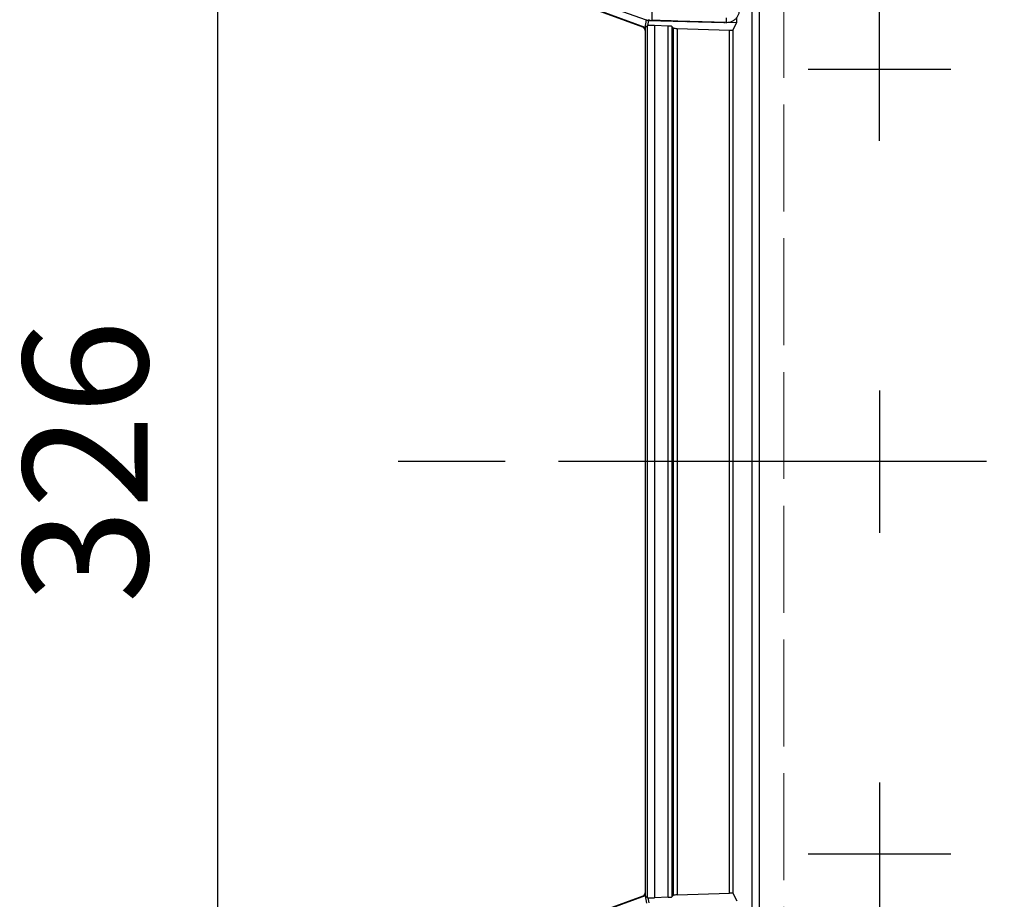
# Model space of a CAD drawing. Units: millimetres. Extents: x 0 to 4055, y 0 to 1400.
# Drawn here: x 1421 to 1559, y 624 to 747 of the extents above; entities that cross this region are included whole.
import ezdxf

# ---------------------------------------------------------------- set-up
doc = ezdxf.new("R2010")
doc.units = ezdxf.units.MM
doc.header["$LTSCALE"] = 5
doc.linetypes.add('AM_ISO02W050x2', pattern=[3.75, 3, -0.75])
doc.linetypes.add('AM_ISO08W050', pattern=[18, 12, -1.5, 3, -1.5])
for name, color, linetype, lineweight in [('AM_5', 3, 'Continuous', 25), ('AM_7', 4, 'AM_ISO08W050', 25), ('ﾄｯﾌﾟｶﾊﾞｰ', 7, 'Continuous', 25), ('ﾎﾞﾃﾞｨｰ', 2, 'Continuous', 25), ('ﾎﾞﾃﾞｨｰ0', 2, 'AM_ISO02W050x2', 13), ('ﾗｯﾁ金具', 6, 'Continuous', 25)]:
    doc.layers.add(name, color=color, linetype=linetype, lineweight=lineweight)
doc.styles.get("Standard").update_dxf_attribs({"font": 'ISOCP.SHX', "bigfont": 'EXTFONT.SHX'})
doc.dimstyles.new('AM_ISO$0', dxfattribs={"dimtxt": 3.5, "dimasz": 2.5, "dimexe": 1, "dimexo": 1, "dimgap": 1.5, "dimtad": 1, "dimdsep": 46, "dimtxsty": 'STANDARD', "dimblk": 'OPEN30', "dimcen": 0, "dimclrd": 3, "dimclre": 3, "dimclrt": 2, "dimadec": 0, "dimazin": 2, "dimtp": 0.1, "dimtm": 0.1, "dimtfac": 0.71, "dimtmove": 0, "dimatfit": 3, "dimldrblk": 'OPEN30', "dimfxl": 1, "dimlwd": -1, "dimlwe": -1, "dimarcsym": 0})

# ---------------------------------------------------------------- blocks, each defined once
blk = doc.blocks.new('_Open30')
at = {"color": 0, "linetype": 'ByBlock', "lineweight": -2}
for p, q in [((-1, 0.268), (0, 0)), ((0, 0), (-1, -0.268)), ((0, 0), (-1, 0))]:
    blk.add_line(p, q, dxfattribs=at)
blk = doc.blocks.new('*D56')
at = {"layer": 'AM_5', "color": 3}
for p, q in [((1522.68, 847.99), (1443.95, 847.99)), ((1448.95, 835.49), (1448.95, 534.77)), ((1522.68, 522.27), (1443.95, 522.27))]:
    blk.add_line(p, q, dxfattribs=at)
at = {"layer": 'Defpoints', "color": 0}
for p in [(1527.68, 847.99), (1448.95, 522.27), (1527.68, 522.27)]:
    blk.add_point(p, dxfattribs=at)
at = {"layer": 'AM_5', "color": 3, "xscale": 12.5, "yscale": 12.5, "zscale": 12.5}
for p, rotation in [((1448.95, 847.99), 90), ((1448.95, 522.27), 270)]:
    blk.add_blockref('_Open30', p, dxfattribs=dict(at, rotation=rotation))
at = {"layer": 'AM_5', "color": 2, "insert": (1432.7, 685.13), "char_height": 17.5, "attachment_point": 5, "rotation": 90}
blk.add_mtext('326', dxfattribs=at)

msp = doc.modelspace()

# ---------------------------------------------------------------- linework, layer by layer
at = {"layer": 'AM_7'}
for p, q in [((1541.803, 730.132), (1541.803, 750.132)), ((1551.803, 740.132), (1531.803, 740.132)), ((1541.803, 695.132), (1541.803, 675.132)), ((1826.808, 685.132), (1466.808, 685.132)), ((1551.803, 685.132), (1531.803, 685.132)), ((1541.803, 640.132), (1541.803, 620.132)), ((1531.803, 630.132), (1551.803, 630.132))]:
    msp.add_line(p, q, dxfattribs=at)
at = {"layer": 'ﾄｯﾌﾟｶﾊﾞｰ'}
for p, q in [((1508.618, 746.075), (1500.8, 748.919)), ((1508.947, 745.605), (1508.947, 624.659)), ((1508.618, 624.189), (1500.8, 621.345))]:
    msp.add_line(p, q, dxfattribs=at)
for centre, major_axis in [((1508.447, 745.605), (0.41, 0.287)), ((1508.447, 624.659), (0.41, -0.287))]:
    msp.add_ellipse(centre, major_axis=major_axis, ratio=0.9990924, start_param=5.6726487, end_param=6.8937219, dxfattribs=at)
at = {"layer": 'ﾎﾞﾃﾞｨｰ'}
for p, q in [((1523.948, 575.429), (1523.948, 794.835)), ((1524.948, 794.835), (1524.948, 575.429)), ((1508.948, 746.025), (1500.902, 748.952)), ((1509.149, 747.053), (1501.849, 749.616)), ((1521.806, 746.717), (1521.806, 747.435)), ((1508.95, 746.026), (1508.948, 746.025)), ((1508.948, 746.025), (1508.948, 624.239)), ((1508.95, 746.026), (1509.149, 747.053)), ((1509.263, 623.983), (1509.263, 746.282)), ((1509.319, 746.289), (1509.457, 746.997)), ((1509.457, 746.997), (1514.535, 746.882)), ((1512.186, 746.212), (1510.263, 746.279)), ((1510.263, 746.279), (1510.263, 623.985)), ((1512.186, 624.052), (1512.186, 746.212)), ((1512.685, 746.178), (1512.685, 624.086)), ((1512.931, 745.924), (1512.685, 746.178)), ((1512.931, 624.34), (1512.931, 745.924)), ((1513.431, 745.89), (1513.431, 624.375)), ((1513.431, 745.89), (1520.756, 745.635)), ((1520.524, 746.746), (1521.806, 746.717)), ((1521.256, 745.635), (1521.806, 746.717)), ((1520.756, 624.629), (1520.756, 745.635)), ((1521.256, 745.635), (1521.256, 624.63)), ((1512.931, 624.34), (1512.685, 624.086)), ((1513.431, 624.375), (1520.756, 624.629)), ((1521.256, 624.63), (1521.806, 623.548)), ((1508.948, 624.239), (1500.902, 621.312)), ((1508.95, 624.238), (1508.948, 624.239)), ((1508.95, 624.238), (1509.149, 623.211)), ((1509.319, 623.976), (1509.457, 623.267)), ((1512.186, 624.052), (1510.263, 623.985))]:
    msp.add_line(p, q, dxfattribs=at)
for centre, major_axis, ratio, start_param, end_param in [((1509.374, 747.388), (1.122, 1.54), 0.3414934, 3.9251457, 4.1850089), ((1509.492, 747.998), (-0.759, -0.662), 0.9877567, 0.5105572, 0.8245316), ((1510.263, 746.244), (1, -0.035), 0.0348996, 1.5720111, 2.8047127), ((1512.186, 746.195), (0.5, -0.017), 0.0348996, 0.0361213, 1.5720111), ((1513.431, 745.907), (-0.5, 0.017), 0.0348996, 0.0361213, 1.5720111), ((1520.756, 745.652), (-0.5, 0.017), 0.0348996, 1.5720111, 3.1253541), ((1513.431, 624.357), (-0.5, -0.017), 0.0348996, 4.7111742, 6.247064), ((1520.756, 624.612), (-0.5, -0.017), 0.0348996, 3.1578312, 4.7111742), ((1509.374, 622.876), (1.122, -1.54), 0.3414934, 2.0981764, 2.3580396), ((1510.263, 624.02), (1, 0.035), 0.0348996, 3.4784727, 4.7111742), ((1512.186, 624.069), (0.5, 0.017), 0.0348996, 4.7111742, 6.247064)]:
    msp.add_ellipse(centre, major_axis=major_axis, ratio=ratio, start_param=start_param, end_param=end_param, dxfattribs=at)
for points in [[(1509.263, 746.282), (1509.265, 746.283), (1509.271, 746.285), (1509.28, 746.286), (1509.29, 746.287), (1509.303, 746.288), (1509.319, 746.289)], [(1509.319, 623.976), (1509.303, 623.977), (1509.29, 623.977), (1509.28, 623.979), (1509.271, 623.98), (1509.265, 623.981), (1509.263, 623.983)]]:
    msp.add_open_spline(points, degree=3, knots=[0, 0, 0, 0, 0.5, 0.5, 0.5, 1, 1, 1, 1], dxfattribs=at)
at = {"layer": 'ﾎﾞﾃﾞｨｰ0'}
msp.add_line((1528.387, 791.455), (1528.387, 578.809), dxfattribs=at)
at = {"layer": 'ﾗｯﾁ金具'}
for p, q in [((1509.903, 747.012), (1509.935, 748.211)), ((1520.331, 746.74), (1520.348, 747.383)), ((1509.539, 747.012), (1509.903, 747.012)), ((1509.539, 747.012), (1519.967, 746.74)), ((1520.331, 746.74), (1509.903, 747.012)), ((1520.247, 746.74), (1513.506, 746.916)), ((1516.926, 746.822), (1516.926, 746.827)), ((1520.052, 746.74), (1516.926, 746.822)), ((1519.967, 746.74), (1519.994, 746.74)), ((1519.994, 746.74), (1520.052, 746.74)), ((1520.041, 746.74), (1520.099, 746.74)), ((1520.052, 746.74), (1520.052, 746.746)), ((1520.247, 746.74), (1520.331, 746.74)), ((1520.294, 746.74), (1520.378, 746.74))]:
    msp.add_line(p, q, dxfattribs=at)
msp.add_ellipse((1520.041, 748.54), major_axis=(0, -1.8), ratio=0.9998477, start_param=6.2570054, end_param=6.2831853, dxfattribs=at)
msp.add_open_spline([(1520.331, 746.74), (1520.468, 746.737), (1520.606, 746.749), (1520.741, 746.776), (1520.875, 746.804), (1521.007, 746.847), (1521.132, 746.904), (1521.257, 746.961), (1521.375, 747.032), (1521.484, 747.116), (1521.593, 747.2), (1521.692, 747.296), (1521.779, 747.402), (1521.866, 747.508), (1521.941, 747.624), (1522.002, 747.747), (1522.063, 747.87), (1522.11, 747.999), (1522.141, 748.133), (1522.173, 748.266), (1522.189, 748.403), (1522.19, 748.54)], degree=3, knots=[0, 0, 0, 0, 0.1428571, 0.1428571, 0.1428571, 0.2857143, 0.2857143, 0.2857143, 0.4285714, 0.4285714, 0.4285714, 0.5714286, 0.5714286, 0.5714286, 0.7142857, 0.7142857, 0.7142857, 0.8571429, 0.8571429, 0.8571429, 1, 1, 1, 1], dxfattribs=at)
for points in [[(1508.982, 747.115), (1509.161, 747.052), (1509.35, 747.017), (1509.539, 747.012)], [(1509.346, 747.115), (1509.525, 747.052), (1509.714, 747.017), (1509.903, 747.012)], [(1513.506, 746.916), (1512.207, 746.95), (1509.988, 747.007), (1509.714, 747.012), (1512.668, 746.933), (1515.626, 746.856), (1516.926, 746.822)], [(1520.052, 746.74), (1520.097, 746.739), (1520.142, 746.74), (1520.188, 746.742)], [(1520.247, 746.74), (1520.262, 746.74), (1520.278, 746.74), (1520.294, 746.74)]]:
    msp.add_open_spline(points, degree=3, dxfattribs=at)

# ---------------------------------------------------------------- dimensions: what is measured, and where the dimension line sits
at = {"layer": 'AM_5'}
dim = msp.add_linear_dim(base=(1448.947, 522.271), p1=(1527.677, 847.993), p2=(1527.677, 522.271), angle=90, dimstyle='AM_ISO$0', override={"dimscale": 5, "dimdec": 0}, dxfattribs=at)
dim.commit()
dim.dimension.update_dxf_attribs({"geometry": '*D56', "text_midpoint": (1432.695, 685.132)})

doc.saveas('drawing.dxf')
